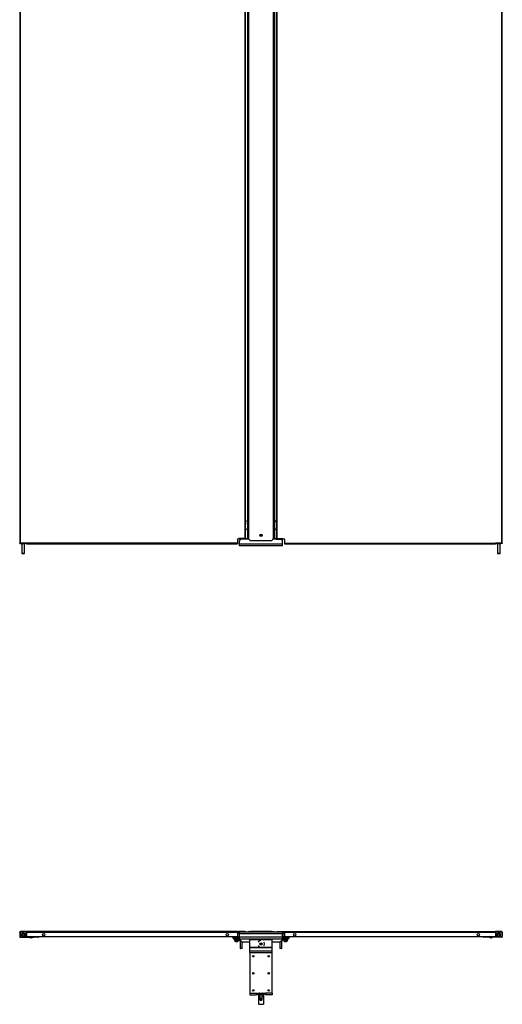
# Model space of a CAD drawing. Extents: x -82 to 181, y -32 to 135.
# Drawn here: x -25 to 22, y -32 to 63 of the extents above; entities that cross this region are included whole.
import ezdxf

# ---------------------------------------------------------------- set-up
doc = ezdxf.new("R2010")
doc.units = 0
doc.header["$MEASUREMENT"] = 0
doc.layers.add('TFR-TRI', color=7, linetype='CONTINUOUS')

msp = doc.modelspace()

# ---------------------------------------------------------------- linework, layer by layer
at = {"layer": 'TFR-TRI', "color": 11, "linetype": 'CONTINUOUS'}
for p, q in [((-24.618, 89.74), (-24.618, 12.536)), ((-24.555, 12.536), (-24.555, 89.74)), ((21.925, 89.74), (21.925, 12.536)), ((21.988, 12.536), (21.988, 89.74)), ((-2.882, 89.299), (-2.882, 12.976)), ((-2.819, 12.976), (-2.819, 89.299)), ((0.189, 89.299), (0.189, 12.976)), ((0.252, 12.976), (0.252, 89.299)), ((-24.599, 12.536), (-24.618, 12.536)), ((-24.618, 12.508), (-24.618, 12.536)), ((-24.586, 12.508), (-24.618, 12.508)), ((-24.555, 12.536), (-24.599, 12.536)), ((-24.586, 12.536), (-24.586, 12.508)), ((-24.586, 12.508), (-24.577, 12.508)), ((-24.577, 12.508), (-24.555, 12.508)), ((-24.555, 12.508), (-24.555, 12.536)), ((-23.964, 12.536), (-24.555, 12.536)), ((-24.555, 12.508), (-24.464, 12.508)), ((-3.59, 12.536), (-23.964, 12.536)), ((-23.964, 12.536), (-23.964, 12.491)), ((-23.964, 12.491), (-23.964, 12.473)), ((-23.964, 12.473), (-3.59, 12.473)), ((-3.59, 12.858), (-3.472, 12.976)), ((-3.59, 12.858), (-3.59, 12.536)), ((-3.59, 12.536), (-3.59, 12.491)), ((-3.59, 12.491), (-3.59, 12.473)), ((-2.882, 12.976), (-3.472, 12.976)), ((-2.882, 12.976), (-2.859, 12.976)), ((-2.859, 12.976), (-2.84, 12.976)), ((0.23, 12.976), (0.21, 12.976)), ((0.252, 12.976), (0.23, 12.976)), ((0.252, 12.976), (0.843, 12.976)), ((0.843, 12.976), (0.961, 12.858)), ((0.961, 12.858), (0.961, 12.536)), ((0.961, 12.536), (21.335, 12.536)), ((0.961, 12.536), (0.961, 12.491)), ((0.961, 12.491), (0.961, 12.473)), ((0.961, 12.473), (21.335, 12.473)), ((21.925, 12.536), (21.335, 12.536)), ((21.335, 12.536), (21.335, 12.491)), ((21.335, 12.491), (21.335, 12.473)), ((21.925, 12.508), (21.835, 12.508)), ((21.925, 12.536), (21.925, 12.508)), ((21.925, 12.536), (21.97, 12.536)), ((21.948, 12.508), (21.925, 12.508)), ((21.957, 12.508), (21.948, 12.508)), ((21.957, 12.508), (21.957, 12.536)), ((21.988, 12.508), (21.957, 12.508)), ((21.97, 12.536), (21.988, 12.536)), ((21.988, 12.536), (21.988, 12.508)), ((-24.618, -25.072), (-24.586, -25.072)), ((-24.618, -25.1), (-24.618, -25.072)), ((-24.618, -25.1), (-24.618, -25.489)), ((-24.586, -25.1), (-24.618, -25.1)), ((-24.618, -25.489), (-24.586, -25.489)), ((-24.586, -25.072), (-24.586, -25.1)), ((-24.586, -25.1), (-24.586, -25.489)), ((-23.964, -25.009), (-24.555, -25.009)), ((-24.555, -25.041), (-24.555, -25.009)), ((-24.555, -25.041), (-23.964, -25.041)), ((-24.555, -25.552), (-24.555, -25.521)), ((-24.555, -25.521), (-23.279, -25.521)), ((-24.555, -25.552), (-23.279, -25.552)), ((-3.59, -25.009), (-23.964, -25.009)), ((-23.964, -25.009), (-23.964, -25.028)), ((-23.964, -25.028), (-23.964, -25.072)), ((-23.964, -25.072), (-3.59, -25.072)), ((-23.964, -25.072), (-23.964, -25.45)), ((-23.964, -25.45), (-23.925, -25.489)), ((-23.925, -25.489), (-3.63, -25.489)), ((-23.279, -25.552), (-23.279, -25.521)), ((-3.63, -25.489), (-3.59, -25.45)), ((-3.606, -25.521), (-3.567, -25.521)), ((-3.606, -25.552), (-3.606, -25.521)), ((-3.567, -25.552), (-3.606, -25.552)), ((-3.59, -25.009), (-3.472, -25.009)), ((-3.59, -25.009), (-3.59, -25.028)), ((-3.59, -25.028), (-3.59, -25.072)), ((-3.472, -25.041), (-3.59, -25.041)), ((-3.59, -25.072), (-3.59, -25.45)), ((-3.417, -25.521), (-3.567, -25.521)), ((-3.567, -25.521), (-3.567, -25.552)), ((-3.417, -25.552), (-3.567, -25.552)), ((-2.882, -25.009), (-3.472, -25.009)), ((-3.472, -25.009), (-3.472, -25.041)), ((-3.354, -25.041), (-3.472, -25.041)), ((-2.882, -25.025), (-2.882, -25.009)), ((0.252, -25.009), (0.843, -25.009)), ((0.252, -25.025), (0.252, -25.009)), ((0.725, -25.041), (0.843, -25.041)), ((0.788, -25.521), (0.937, -25.521)), ((0.788, -25.552), (0.937, -25.552)), ((0.843, -25.009), (0.961, -25.009)), ((0.843, -25.041), (0.843, -25.009)), ((0.961, -25.041), (0.843, -25.041)), ((0.937, -25.552), (0.937, -25.521)), ((0.937, -25.521), (0.977, -25.521)), ((0.977, -25.552), (0.937, -25.552)), ((0.961, -25.009), (21.335, -25.009)), ((0.961, -25.009), (0.961, -25.028)), ((0.961, -25.028), (0.961, -25.072)), ((0.961, -25.072), (21.335, -25.072)), ((0.961, -25.072), (0.961, -25.45)), ((0.961, -25.45), (1, -25.489)), ((0.977, -25.521), (0.977, -25.552)), ((1, -25.489), (21.295, -25.489)), ((20.65, -25.521), (20.65, -25.552)), ((21.925, -25.521), (20.65, -25.521)), ((21.925, -25.552), (20.65, -25.552)), ((21.295, -25.489), (21.335, -25.45)), ((21.925, -25.009), (21.335, -25.009)), ((21.335, -25.009), (21.335, -25.028)), ((21.335, -25.028), (21.335, -25.072)), ((21.335, -25.041), (21.925, -25.041)), ((21.335, -25.072), (21.335, -25.45)), ((21.925, -25.041), (21.925, -25.009)), ((21.925, -25.521), (21.925, -25.552)), ((21.957, -25.072), (21.988, -25.072)), ((21.957, -25.1), (21.957, -25.072)), ((21.957, -25.1), (21.957, -25.489)), ((21.988, -25.1), (21.957, -25.1)), ((21.957, -25.489), (21.988, -25.489)), ((21.988, -25.072), (21.988, -25.1)), ((21.988, -25.1), (21.988, -25.489))]:
    msp.add_line(p, q, dxfattribs=at)
at = {"layer": 'TFR-TRI', "color": 30, "linetype": 'CONTINUOUS'}
for p, q in [((-2.575, 89.669), (-2.575, 12.976)), ((-2.496, 12.976), (-2.496, 89.669)), ((-0.134, 89.669), (-0.134, 12.976)), ((-0.055, 12.976), (-0.055, 89.669)), ((-2.606, 87.757), (-2.606, 14.497)), ((-0.023, 87.757), (-0.023, 14.497)), ((-2.606, 14.356), (-2.606, 13.945)), ((-0.023, 14.356), (-0.023, 13.945)), ((-2.606, 13.805), (-2.606, 12.976)), ((-0.023, 13.805), (-0.023, 12.976)), ((-2.552, 12.976), (-2.575, 12.976)), ((-2.496, 12.976), (-2.552, 12.976)), ((-2.496, 12.898), (-2.496, 12.976)), ((-2.496, 12.898), (-2.338, 12.74)), ((-0.291, 12.74), (-2.338, 12.74)), ((-0.291, 12.74), (-0.134, 12.898)), ((-0.134, 12.898), (-0.134, 12.976)), ((-0.134, 12.976), (-0.078, 12.976)), ((-0.078, 12.976), (-0.055, 12.976)), ((-3.412, -25.67), (-3.708, -25.67)), ((-3.708, -25.67), (-3.708, -25.718)), ((-2.496, -25.009), (-2.338, -25.009)), ((-2.496, -25.056), (-2.496, -25.009)), ((-0.291, -25.009), (-2.338, -25.009)), ((-2.338, -25.009), (-2.338, -25.056)), ((-0.291, -25.009), (-0.134, -25.009)), ((-0.291, -25.056), (-0.291, -25.009)), ((-0.134, -25.009), (-0.134, -25.056)), ((0.783, -25.67), (1.079, -25.67)), ((1.079, -25.67), (1.079, -25.718)), ((-3.401, -25.718), (-3.708, -25.718)), ((-3.708, -25.766), (-3.708, -25.719)), ((-3.708, -25.719), (-3.472, -25.719)), ((-3.708, -25.766), (-3.472, -25.766)), ((-3.472, -25.766), (-3.472, -25.719)), ((0.772, -25.718), (1.079, -25.718)), ((1.079, -25.719), (0.843, -25.719)), ((0.843, -25.719), (0.843, -25.766)), ((1.079, -25.766), (0.843, -25.766)), ((1.079, -25.719), (1.079, -25.766))]:
    msp.add_line(p, q, dxfattribs=at)
at = {"layer": 'TFR-TRI', "color": 3, "linetype": 'CONTINUOUS'}
for p, q in [((-2.806, 14.771), (-2.819, 14.771)), ((-2.819, 14.521), (-2.806, 14.521)), ((-2.779, 14.691), (-2.806, 14.771)), ((-2.806, 14.734), (-2.806, 14.771)), ((-2.806, 14.646), (-2.806, 14.734)), ((-2.806, 14.557), (-2.806, 14.646)), ((-2.806, 14.521), (-2.779, 14.601)), ((-2.806, 14.521), (-2.806, 14.557)), ((-2.779, 14.691), (-2.779, 14.646)), ((-2.779, 14.646), (-2.779, 14.601)), ((-2.588, 14.55), (-2.615, 14.47)), ((-2.615, 14.425), (-2.615, 14.47)), ((-2.615, 14.38), (-2.615, 14.425)), ((-2.615, 14.38), (-2.588, 14.3)), ((-2.575, 14.55), (-2.588, 14.55)), ((-2.588, 14.55), (-2.588, 14.514)), ((-2.588, 14.514), (-2.588, 14.425)), ((-2.588, 14.425), (-2.588, 14.337)), ((-2.588, 14.337), (-2.588, 14.3)), ((-2.588, 14.3), (-2.575, 14.3)), ((-0.042, 14.55), (-0.055, 14.55)), ((-0.055, 14.3), (-0.042, 14.3)), ((-0.015, 14.47), (-0.042, 14.55)), ((-0.042, 14.514), (-0.042, 14.55)), ((-0.042, 14.425), (-0.042, 14.514)), ((-0.042, 14.337), (-0.042, 14.425)), ((-0.042, 14.3), (-0.015, 14.38)), ((-0.042, 14.3), (-0.042, 14.337)), ((-0.015, 14.47), (-0.015, 14.425)), ((-0.015, 14.425), (-0.015, 14.38)), ((0.176, 14.771), (0.149, 14.691)), ((0.149, 14.646), (0.149, 14.691)), ((0.149, 14.601), (0.149, 14.646)), ((0.149, 14.601), (0.176, 14.521)), ((0.189, 14.771), (0.176, 14.771)), ((0.176, 14.771), (0.176, 14.734)), ((0.176, 14.734), (0.176, 14.646)), ((0.176, 14.646), (0.176, 14.557)), ((0.176, 14.557), (0.176, 14.521)), ((0.176, 14.521), (0.189, 14.521)), ((-2.806, 13.983), (-2.819, 13.983)), ((-2.819, 13.733), (-2.806, 13.733)), ((-2.779, 13.903), (-2.806, 13.983)), ((-2.806, 13.947), (-2.806, 13.983)), ((-2.806, 13.858), (-2.806, 13.947)), ((-2.806, 13.77), (-2.806, 13.858)), ((-2.806, 13.733), (-2.779, 13.813)), ((-2.806, 13.733), (-2.806, 13.77)), ((-2.779, 13.903), (-2.779, 13.858)), ((-2.779, 13.858), (-2.779, 13.813)), ((-2.588, 13.999), (-2.615, 13.919)), ((-2.615, 13.874), (-2.615, 13.919)), ((-2.615, 13.829), (-2.615, 13.874)), ((-2.615, 13.829), (-2.588, 13.749)), ((-2.575, 13.999), (-2.588, 13.999)), ((-2.588, 13.999), (-2.588, 13.962)), ((-2.588, 13.962), (-2.588, 13.874)), ((-2.588, 13.874), (-2.588, 13.786)), ((-2.588, 13.786), (-2.588, 13.749)), ((-2.588, 13.749), (-2.575, 13.749)), ((-0.042, 13.999), (-0.055, 13.999)), ((-0.055, 13.749), (-0.042, 13.749)), ((-0.015, 13.919), (-0.042, 13.999)), ((-0.042, 13.962), (-0.042, 13.999)), ((-0.042, 13.874), (-0.042, 13.962)), ((-0.042, 13.786), (-0.042, 13.874)), ((-0.042, 13.749), (-0.015, 13.829)), ((-0.042, 13.749), (-0.042, 13.786)), ((-0.015, 13.919), (-0.015, 13.874)), ((-0.015, 13.874), (-0.015, 13.829)), ((0.176, 13.983), (0.149, 13.903)), ((0.149, 13.858), (0.149, 13.903)), ((0.149, 13.813), (0.149, 13.858)), ((0.149, 13.813), (0.176, 13.733)), ((0.189, 13.983), (0.176, 13.983)), ((0.176, 13.983), (0.176, 13.947)), ((0.176, 13.947), (0.176, 13.858)), ((0.176, 13.858), (0.176, 13.77)), ((0.176, 13.77), (0.176, 13.733)), ((0.176, 13.733), (0.189, 13.733)), ((-24.162, -25.463), (-24.146, -25.447)), ((-24.149, -25.445), (-24.147, -25.447)), ((-24.147, -25.447), (-24.146, -25.447)), ((-24.146, -25.447), (-24.135, -25.433)), ((-23.654, -25.552), (-23.654, -25.565)), ((-23.654, -25.565), (-23.574, -25.592)), ((-23.654, -25.565), (-23.618, -25.565)), ((-23.618, -25.565), (-23.529, -25.565)), ((-23.561, -25.592), (-23.574, -25.592)), ((-23.529, -25.592), (-23.561, -25.592)), ((-23.529, -25.565), (-23.441, -25.565)), ((-23.498, -25.592), (-23.529, -25.592)), ((-23.484, -25.592), (-23.498, -25.592)), ((-23.484, -25.592), (-23.404, -25.565)), ((-23.441, -25.565), (-23.404, -25.565)), ((-23.404, -25.565), (-23.404, -25.552)), ((20.775, -25.552), (20.775, -25.565)), ((20.775, -25.565), (20.855, -25.592)), ((20.775, -25.565), (20.811, -25.565)), ((20.811, -25.565), (20.9, -25.565)), ((20.868, -25.592), (20.855, -25.592)), ((20.9, -25.592), (20.868, -25.592)), ((20.9, -25.565), (20.988, -25.565)), ((20.932, -25.592), (20.9, -25.592)), ((20.945, -25.592), (20.932, -25.592)), ((20.945, -25.592), (21.025, -25.565)), ((20.988, -25.565), (21.025, -25.565)), ((21.025, -25.565), (21.025, -25.552)), ((21.504, -25.43), (21.532, -25.463)), ((21.506, -25.433), (21.525, -25.456)), ((21.506, -25.433), (21.525, -25.456)), ((21.525, -25.456), (21.532, -25.463)), ((-3.299, -25.889), (-3.299, -25.915)), ((-3.299, -25.915), (-3.291, -25.915)), ((-3.291, -25.915), (-3.269, -25.915)), ((-3.268, -25.935), (-3.279, -25.935)), ((-3.241, -25.935), (-3.268, -25.935)), ((0.638, -25.935), (0.612, -25.935)), ((0.649, -25.935), (0.638, -25.935)), ((0.639, -25.915), (0.661, -25.915)), ((0.661, -25.915), (0.669, -25.915)), ((0.669, -25.915), (0.669, -25.889)), ((-1.661, -31.014), (-1.661, -30.947)), ((-1.582, -31.014), (-1.661, -31.014)), ((-1.582, -31.014), (-1.582, -30.947)), ((-1.551, -31.045), (-1.079, -31.045)), ((-1.551, -31.124), (-1.551, -31.045)), ((-1.079, -31.124), (-1.551, -31.124)), ((-1.551, -31.124), (-1.551, -31.164)), ((-1.551, -31.164), (-1.551, -31.262)), ((-1.551, -31.262), (-1.413, -31.262)), ((-1.551, -31.262), (-1.551, -32.029)), ((-1.502, -30.994), (-1.502, -31.014)), ((-1.497, -30.994), (-1.502, -30.994)), ((-1.5, -31.014), (-1.502, -31.014)), ((-1.502, -31.025), (-1.502, -31.045)), ((-1.447, -31.025), (-1.502, -31.025)), ((-1.495, -31.014), (-1.5, -31.014)), ((-1.482, -30.994), (-1.497, -30.994)), ((-1.315, -31.025), (-1.447, -31.025)), ((-1.413, -31.124), (-1.413, -31.429)), ((-1.183, -31.025), (-1.315, -31.025)), ((-1.216, -31.429), (-1.216, -31.124)), ((-1.216, -31.262), (-1.079, -31.262)), ((-1.128, -31.025), (-1.183, -31.025)), ((-1.133, -30.994), (-1.148, -30.994)), ((-1.129, -31.014), (-1.134, -31.014)), ((-1.128, -30.994), (-1.133, -30.994)), ((-1.128, -31.014), (-1.129, -31.014)), ((-1.128, -31.014), (-1.128, -30.994)), ((-1.128, -31.045), (-1.128, -31.025)), ((-1.079, -31.045), (-1.079, -31.124)), ((-1.079, -31.124), (-1.079, -31.164)), ((-1.079, -31.164), (-1.079, -31.262)), ((-1.079, -31.262), (-1.079, -32.029)), ((-1.047, -31.014), (-1.047, -30.947)), ((-1.047, -31.014), (-0.968, -31.014)), ((-0.968, -31.014), (-0.968, -30.947)), ((-1.551, -32.029), (-1.079, -32.029)), ((-1.417, -31.435), (-1.417, -31.561)), ((-1.413, -31.429), (-1.384, -31.459)), ((-1.413, -31.429), (-1.364, -31.429)), ((-1.384, -31.459), (-1.384, -31.513)), ((-1.363, -31.459), (-1.384, -31.459)), ((-1.384, -31.513), (-1.379, -31.518)), ((-1.384, -31.513), (-1.349, -31.513)), ((-1.36, -31.518), (-1.379, -31.518)), ((-1.364, -31.429), (-1.266, -31.429)), ((-1.315, -31.459), (-1.363, -31.459)), ((-1.315, -31.518), (-1.36, -31.518)), ((-1.349, -31.513), (-1.28, -31.513)), ((-1.266, -31.459), (-1.315, -31.459)), ((-1.27, -31.518), (-1.315, -31.518)), ((-1.28, -31.513), (-1.246, -31.513)), ((-1.251, -31.518), (-1.27, -31.518)), ((-1.266, -31.429), (-1.216, -31.429)), ((-1.246, -31.459), (-1.266, -31.459)), ((-1.251, -31.518), (-1.246, -31.513)), ((-1.246, -31.459), (-1.216, -31.429)), ((-1.246, -31.513), (-1.246, -31.459)), ((-1.212, -31.561), (-1.212, -31.435))]:
    msp.add_line(p, q, dxfattribs=at)
at = {"layer": 'TFR-TRI', "color": 95, "linetype": 'CONTINUOUS'}
for p, q in [((-24.464, 12.536), (-24.464, 12.508)), ((-24.464, 12.508), (-24.429, 12.508)), ((-24.429, 12.508), (-24.335, 12.508)), ((-24.335, 12.508), (-24.22, 12.508)), ((-24.22, 12.508), (-24.126, 12.508)), ((-24.126, 12.508), (-24.09, 12.508)), ((-24.09, 12.508), (-24.09, 12.536)), ((-23.964, 12.508), (-24.09, 12.508)), ((21.335, 12.508), (21.461, 12.508)), ((21.461, 12.536), (21.461, 12.508)), ((21.461, 12.508), (21.497, 12.508)), ((21.497, 12.508), (21.59, 12.508)), ((21.59, 12.508), (21.706, 12.508)), ((21.706, 12.508), (21.799, 12.508)), ((21.799, 12.508), (21.835, 12.508)), ((21.835, 12.508), (21.835, 12.536)), ((-23.953, -25.462), (-24.277, -25.462)), ((-23.277, -25.521), (-24.277, -25.521)), ((-24.124, -25.441), (-24.172, -25.407)), ((-23.277, -25.489), (-23.277, -25.521)), ((20.648, -25.521), (20.648, -25.489)), ((20.648, -25.521), (21.648, -25.521)), ((21.323, -25.462), (21.648, -25.462)), ((21.543, -25.407), (21.494, -25.441))]:
    msp.add_line(p, q, dxfattribs=at)
at = {"layer": 'TFR-TRI', "color": 153, "linetype": 'CONTINUOUS'}
for p, q in [((-24.405, 12.508), (-24.405, 11.534)), ((-24.149, 11.534), (-24.149, 12.508)), ((21.52, 12.508), (21.52, 11.534)), ((21.776, 11.534), (21.776, 12.508)), ((-24.405, 11.534), (-24.368, 11.534)), ((-24.361, 11.524), (-24.395, 11.524)), ((-24.368, 11.534), (-24.277, 11.534)), ((-24.277, 11.524), (-24.361, 11.524)), ((-24.277, 11.534), (-24.187, 11.534)), ((-24.194, 11.524), (-24.277, 11.524)), ((-24.159, 11.524), (-24.194, 11.524)), ((-24.187, 11.534), (-24.149, 11.534)), ((21.52, 11.534), (21.557, 11.534)), ((21.564, 11.524), (21.53, 11.524)), ((21.557, 11.534), (21.648, 11.534)), ((21.648, 11.524), (21.564, 11.524)), ((21.648, 11.534), (21.738, 11.534)), ((21.731, 11.524), (21.648, 11.524)), ((21.766, 11.524), (21.731, 11.524)), ((21.738, 11.534), (21.776, 11.534)), ((-24.165, -25.462), (-24.106, -25.462)), ((-24.165, -25.462), (-24.106, -25.462)), ((-24.092, -25.206), (-24.141, -25.206)), ((-24.106, -25.462), (-24.041, -25.462)), ((-24.106, -25.462), (-24.041, -25.462)), ((-24.041, -25.206), (-24.092, -25.206)), ((-23.964, -25.206), (-24.041, -25.206)), ((-24.041, -25.206), (-24.041, -25.243)), ((-24.041, -25.243), (-24.041, -25.334)), ((-24.041, -25.334), (-24.041, -25.424)), ((-24.041, -25.424), (-24.041, -25.462)), ((-24.041, -25.462), (-23.953, -25.462)), ((-24.041, -25.462), (-23.953, -25.462)), ((21.323, -25.462), (21.412, -25.462)), ((21.412, -25.206), (21.335, -25.206)), ((21.412, -25.206), (21.335, -25.206)), ((21.463, -25.206), (21.412, -25.206)), ((21.463, -25.206), (21.412, -25.206)), ((21.412, -25.243), (21.412, -25.206)), ((21.412, -25.334), (21.412, -25.243)), ((21.412, -25.424), (21.412, -25.334)), ((21.412, -25.462), (21.412, -25.424)), ((21.412, -25.462), (21.476, -25.462)), ((21.511, -25.206), (21.463, -25.206)), ((21.511, -25.206), (21.463, -25.206)), ((21.476, -25.462), (21.536, -25.462))]:
    msp.add_line(p, q, dxfattribs=at)
at = {"layer": 'TFR-TRI', "color": 230, "linetype": 'CONTINUOUS'}
for p, q in [((-3.417, 12.913), (-3.417, 12.976)), ((-3.338, 12.913), (-3.417, 12.913)), ((-3.338, 12.976), (-3.338, 12.913)), ((-2.787, 12.913), (-3.338, 12.913)), ((-2.882, 12.976), (-2.787, 12.976)), ((-2.787, 12.976), (-2.708, 12.976)), ((-2.787, 12.913), (-2.787, 12.976)), ((-2.756, 12.913), (-2.787, 12.913)), ((-2.708, 12.976), (-2.575, 12.976)), ((-2.708, 12.976), (-2.708, 12.913)), ((0.079, 12.976), (-0.055, 12.976)), ((0.079, 12.976), (0.158, 12.976)), ((0.079, 12.913), (0.079, 12.976)), ((0.158, 12.913), (0.126, 12.913)), ((0.252, 12.976), (0.158, 12.976)), ((0.158, 12.976), (0.158, 12.913)), ((0.158, 12.913), (0.709, 12.913)), ((0.709, 12.913), (0.709, 12.976)), ((0.788, 12.913), (0.709, 12.913)), ((0.788, 12.976), (0.788, 12.913)), ((-3.968, -25.655), (-3.89, -25.655)), ((-3.968, -25.718), (-3.968, -25.655)), ((-3.89, -25.655), (-3.486, -25.655)), ((-3.89, -25.655), (-3.89, -25.718)), ((-3.401, -25.088), (-3.417, -25.104)), ((-3.417, -25.104), (-3.417, -25.607)), ((-3.338, -25.025), (-3.37, -25.056)), ((-2.787, -25.025), (-3.338, -25.025)), ((-2.787, -25.025), (-2.771, -25.025)), ((-2.756, -25.056), (-2.787, -25.025)), ((-2.74, -25.056), (-2.771, -25.025)), ((0.142, -25.025), (0.11, -25.056)), ((0.158, -25.025), (0.126, -25.056)), ((0.158, -25.025), (0.142, -25.025)), ((0.158, -25.025), (0.709, -25.025)), ((0.74, -25.056), (0.709, -25.025)), ((0.788, -25.104), (0.772, -25.088)), ((0.788, -25.104), (0.788, -25.607)), ((0.856, -25.655), (1.26, -25.655)), ((1.26, -25.655), (1.339, -25.655)), ((1.26, -25.718), (1.26, -25.655)), ((1.339, -25.655), (1.339, -25.718)), ((-3.89, -25.718), (-3.968, -25.718)), ((-3.756, -25.718), (-3.89, -25.718)), ((-3.023, -26.001), (-2.378, -26.001)), ((-0.252, -26.001), (0.394, -26.001)), ((1.26, -25.718), (1.127, -25.718)), ((1.339, -25.718), (1.26, -25.718))]:
    msp.add_line(p, q, dxfattribs=at)
at = {"layer": 'TFR-TRI', "color": 2, "linetype": 'CONTINUOUS'}
for p, q in [((-3.283, 12.913), (-3.401, 12.795)), ((-3.401, 12.441), (-3.401, 12.795)), ((-3.401, 12.316), (-3.401, 12.441)), ((0.772, 12.441), (-3.401, 12.441)), ((-2.496, 12.913), (-2.787, 12.913)), ((0.158, 12.913), (-0.134, 12.913)), ((0.772, 12.795), (0.654, 12.913)), ((0.772, 12.441), (0.772, 12.795)), ((0.772, 12.316), (0.772, 12.441)), ((-3.401, 12.264), (-3.401, 12.316)), ((0.772, 12.264), (-3.401, 12.264)), ((0.772, 12.264), (0.772, 12.316)), ((-3.401, -25.108), (-3.401, -25.056)), ((0.772, -25.056), (-3.401, -25.056)), ((-3.401, -25.233), (-3.401, -25.108)), ((-3.401, -25.548), (-3.401, -25.233)), ((0.772, -25.233), (-3.401, -25.233)), ((-3.401, -25.674), (-3.401, -25.548)), ((0.772, -25.548), (-3.401, -25.548)), ((-3.401, -25.726), (-3.401, -25.674)), ((0.772, -25.108), (0.772, -25.056)), ((0.772, -25.233), (0.772, -25.108)), ((0.772, -25.548), (0.772, -25.233)), ((0.772, -25.674), (0.772, -25.548)), ((0.772, -25.726), (0.772, -25.674)), ((0.772, -25.726), (-3.401, -25.726)), ((-2.378, -25.743), (-2.378, -25.726)), ((-2.378, -25.785), (-2.378, -25.743)), ((-2.378, -26.539), (-2.378, -25.785)), ((-0.252, -25.785), (-2.378, -25.785)), ((-2.378, -26.557), (-2.378, -26.539)), ((-0.252, -26.539), (-2.378, -26.539)), ((-2.378, -26.573), (-2.378, -26.557)), ((-2.378, -26.908), (-2.378, -26.573)), ((-0.252, -26.573), (-2.378, -26.573)), ((-1.524, -25.936), (-1.602, -26.033)), ((-1.602, -26.363), (-1.524, -26.46)), ((-1.389, -25.871), (-1.524, -25.936)), ((-1.524, -26.46), (-1.389, -26.525)), ((-1.315, -25.871), (-1.389, -25.871)), ((-1.389, -26.525), (-1.315, -26.525)), ((-1.012, -26.052), (-1.028, -26.033)), ((-1.028, -26.363), (-1.012, -26.344)), ((-0.979, -26.198), (-1.012, -26.052)), ((-1.012, -26.344), (-0.979, -26.198)), ((-0.252, -25.743), (-0.252, -25.726)), ((-0.252, -25.785), (-0.252, -25.743)), ((-0.252, -26.539), (-0.252, -25.785)), ((-0.252, -26.557), (-0.252, -26.539)), ((-0.252, -26.573), (-0.252, -26.557)), ((-0.252, -26.908), (-0.252, -26.573)), ((-2.378, -26.956), (-2.378, -26.908)), ((-0.252, -26.908), (-2.378, -26.908)), ((-2.378, -27.01), (-2.378, -26.956)), ((-2.378, -27.01), (-2.378, -30.947)), ((-2.378, -27.01), (-0.252, -27.01)), ((-0.252, -26.956), (-0.252, -26.908)), ((-0.252, -27.01), (-0.252, -26.956)), ((-0.252, -30.947), (-0.252, -27.01)), ((-2.378, -30.947), (-1.748, -30.947)), ((-2.378, -30.947), (-2.378, -31.072)), ((-2.378, -31.072), (-2.378, -31.124)), ((-2.378, -31.124), (-1.748, -31.124)), ((-1.748, -30.947), (-0.882, -30.947)), ((-1.748, -30.947), (-1.748, -31.072)), ((-1.748, -31.072), (-1.748, -31.124)), ((-0.252, -30.947), (-0.882, -30.947)), ((-0.882, -30.947), (-0.882, -31.072)), ((-0.882, -31.072), (-0.882, -31.124)), ((-0.252, -31.124), (-0.882, -31.124)), ((-0.252, -30.947), (-0.252, -31.072)), ((-0.252, -31.072), (-0.252, -31.124))]:
    msp.add_line(p, q, dxfattribs=at)
at = {"layer": 'TFR-TRI', "color": 173, "linetype": 'CONTINUOUS'}
for p, q in [((-22.842, -25.541), (-23.216, -25.541)), ((-3.669, -25.541), (-4.043, -25.541)), ((-3.606, -25.466), (-3.606, -25.478)), ((0.977, -25.478), (0.977, -25.466)), ((1.414, -25.541), (1.04, -25.541)), ((20.587, -25.541), (20.213, -25.541))]:
    msp.add_line(p, q, dxfattribs=at)
at = {"layer": 'TFR-TRI', "color": 214, "linetype": 'CONTINUOUS'}
for p, q in [((-3.606, -25.489), (-3.417, -25.489)), ((-3.401, -25.06), (-3.59, -25.06)), ((-3.59, -25.155), (-3.417, -25.155))]:
    msp.add_line(p, q, dxfattribs=at)
at = {"layer": 'TFR-TRI', "color": 5, "linetype": 'CONTINUOUS'}
for p, q in [((-3.486, -25.554), (-3.486, -25.67)), ((-3.468, -25.554), (-3.486, -25.554)), ((-3.417, -25.554), (-3.468, -25.554)), ((-3.446, -25.514), (-3.439, -25.514)), ((-3.439, -25.514), (-3.417, -25.514)), ((0.788, -25.514), (0.809, -25.514)), ((0.839, -25.554), (0.788, -25.554)), ((0.809, -25.514), (0.816, -25.514)), ((0.856, -25.554), (0.839, -25.554)), ((0.856, -25.67), (0.856, -25.554)), ((-3.913, -25.757), (-3.913, -25.816)), ((-3.913, -25.757), (-3.863, -25.757)), ((-3.913, -25.816), (-3.903, -25.826)), ((-3.913, -25.816), (-3.871, -25.816)), ((-3.842, -25.826), (-3.903, -25.826)), ((-3.871, -25.816), (-3.761, -25.816)), ((-3.863, -25.757), (-3.736, -25.757)), ((-3.85, -25.826), (-3.85, -25.92)), ((-3.85, -25.92), (-3.771, -25.926)), ((-3.85, -25.922), (-3.85, -25.92)), ((-3.85, -25.926), (-3.85, -25.922)), ((-3.829, -25.926), (-3.85, -25.926)), ((-3.693, -25.826), (-3.842, -25.826)), ((-3.771, -25.926), (-3.829, -25.926)), ((-3.771, -25.926), (-3.693, -25.92)), ((-3.693, -25.926), (-3.771, -25.926)), ((-3.761, -25.816), (-3.625, -25.816)), ((-3.693, -25.826), (-3.693, -25.92)), ((-3.544, -25.826), (-3.693, -25.826)), ((-3.693, -25.92), (-3.614, -25.926)), ((-3.614, -25.926), (-3.693, -25.926)), ((-3.625, -25.816), (-3.514, -25.816)), ((-3.614, -25.926), (-3.535, -25.92)), ((-3.556, -25.926), (-3.614, -25.926)), ((-3.535, -25.926), (-3.556, -25.926)), ((-3.482, -25.826), (-3.544, -25.826)), ((-3.535, -25.826), (-3.535, -25.92)), ((-3.535, -25.92), (-3.535, -25.922)), ((-3.535, -25.922), (-3.535, -25.926)), ((-3.514, -25.816), (-3.472, -25.816)), ((-3.482, -25.826), (-3.472, -25.816)), ((-3.472, -25.816), (-3.472, -25.757)), ((-3.408, -25.795), (-3.408, -25.801)), ((-3.398, -25.795), (-3.408, -25.795)), ((-3.408, -25.801), (-3.397, -25.801)), ((-3.369, -25.795), (-3.398, -25.795)), ((-3.397, -25.801), (-3.366, -25.801)), ((-3.33, -25.92), (-3.33, -26.609)), ((-3.322, -25.92), (-3.33, -25.92)), ((-3.33, -26.609), (-3.283, -26.609)), ((-3.298, -25.92), (-3.322, -25.92)), ((-3.283, -26.609), (-3.189, -26.609)), ((-3.189, -26.609), (-3.142, -26.609)), ((-3.142, -26.609), (-3.142, -25.983)), ((0.512, -25.983), (0.512, -26.609)), ((0.512, -26.609), (0.559, -26.609)), ((0.559, -26.609), (0.653, -26.609)), ((0.653, -26.609), (0.7, -26.609)), ((0.692, -25.92), (0.668, -25.92)), ((0.7, -25.92), (0.692, -25.92)), ((0.7, -26.609), (0.7, -25.92)), ((0.737, -25.801), (0.768, -25.801)), ((0.768, -25.795), (0.74, -25.795)), ((0.778, -25.795), (0.768, -25.795)), ((0.768, -25.801), (0.778, -25.801)), ((0.778, -25.801), (0.778, -25.795)), ((0.843, -25.757), (0.843, -25.816)), ((0.843, -25.816), (0.853, -25.826)), ((0.843, -25.816), (0.885, -25.816)), ((0.914, -25.826), (0.853, -25.826)), ((0.885, -25.816), (0.995, -25.816)), ((0.906, -25.826), (0.906, -25.92)), ((0.906, -25.92), (0.984, -25.926)), ((0.906, -25.922), (0.906, -25.92)), ((0.906, -25.926), (0.906, -25.922)), ((0.927, -25.926), (0.906, -25.926)), ((1.063, -25.826), (0.914, -25.826)), ((0.984, -25.926), (0.927, -25.926)), ((0.984, -25.926), (1.063, -25.92)), ((1.063, -25.926), (0.984, -25.926)), ((0.995, -25.816), (1.131, -25.816)), ((1.063, -25.826), (1.063, -25.92)), ((1.212, -25.826), (1.063, -25.826)), ((1.063, -25.92), (1.142, -25.926)), ((1.142, -25.926), (1.063, -25.926)), ((1.106, -25.757), (1.234, -25.757)), ((1.131, -25.816), (1.242, -25.816)), ((1.142, -25.926), (1.221, -25.92)), ((1.2, -25.926), (1.142, -25.926)), ((1.221, -25.926), (1.2, -25.926)), ((1.274, -25.826), (1.212, -25.826)), ((1.221, -25.826), (1.221, -25.92)), ((1.221, -25.92), (1.221, -25.922)), ((1.221, -25.922), (1.221, -25.926)), ((1.234, -25.757), (1.284, -25.757)), ((1.242, -25.816), (1.284, -25.816)), ((1.274, -25.826), (1.284, -25.816)), ((1.284, -25.816), (1.284, -25.757)), ((-3.281, -26.639), (-3.3, -26.639)), ((-3.236, -26.639), (-3.281, -26.639)), ((-3.191, -26.639), (-3.236, -26.639)), ((-3.172, -26.639), (-3.191, -26.639)), ((0.561, -26.639), (0.542, -26.639)), ((0.606, -26.639), (0.561, -26.639)), ((0.652, -26.639), (0.606, -26.639)), ((0.67, -26.639), (0.652, -26.639))]:
    msp.add_line(p, q, dxfattribs=at)
at = {"layer": 'TFR-TRI', "color": 12, "linetype": 'CONTINUOUS'}
for p, q in [((0.961, -25.06), (0.772, -25.06)), ((0.788, -25.155), (0.961, -25.155)), ((0.788, -25.489), (0.977, -25.489))]:
    msp.add_line(p, q, dxfattribs=at)
at = {"layer": 'TFR-TRI', "color": 7, "linetype": 'CONTINUOUS'}
for p, q in [((-3.791, -25.718), (-3.791, -25.757)), ((-3.791, -25.926), (-3.791, -25.95)), ((-3.791, -25.95), (-3.771, -25.97)), ((-3.791, -25.95), (-3.742, -25.95)), ((-3.748, -25.97), (-3.771, -25.97)), ((-3.693, -25.97), (-3.748, -25.97)), ((-3.742, -25.95), (-3.644, -25.95)), ((-3.637, -25.97), (-3.693, -25.97)), ((-3.644, -25.95), (-3.594, -25.95)), ((-3.614, -25.97), (-3.637, -25.97)), ((-3.614, -25.97), (-3.594, -25.95)), ((-3.594, -25.719), (-3.594, -25.718)), ((-3.594, -25.95), (-3.594, -25.926)), ((0.965, -25.718), (0.965, -25.719)), ((0.965, -25.926), (0.965, -25.95)), ((0.965, -25.95), (0.985, -25.97)), ((0.965, -25.95), (1.014, -25.95)), ((1.008, -25.97), (0.985, -25.97)), ((1.063, -25.97), (1.008, -25.97)), ((1.014, -25.95), (1.112, -25.95)), ((1.119, -25.97), (1.063, -25.97)), ((1.112, -25.95), (1.162, -25.95)), ((1.142, -25.97), (1.119, -25.97)), ((1.142, -25.97), (1.162, -25.95)), ((1.162, -25.757), (1.162, -25.718)), ((1.162, -25.95), (1.162, -25.926))]:
    msp.add_line(p, q, dxfattribs=at)
at = {"layer": 'TFR-TRI', "color": 22, "linetype": 'CONTINUOUS'}
for p, q in [((-3.401, -25.718), (-3.441, -25.718)), ((-3.441, -25.765), (-3.441, -25.718)), ((-3.441, -25.765), (-3.384, -25.765)), ((0.755, -25.765), (0.811, -25.765)), ((0.811, -25.718), (0.772, -25.718)), ((0.811, -25.765), (0.811, -25.718))]:
    msp.add_line(p, q, dxfattribs=at)
at = {"layer": 'TFR-TRI', "color": 30, "linetype": 'CONTINUOUS'}
msp.add_circle((-1.315, 13.291), 0.118, dxfattribs=at)
at = {"layer": 'TFR-TRI', "color": 230, "linetype": 'CONTINUOUS'}
msp.add_circle((-1.315, 13.291), 0.0856, dxfattribs=at)
at = {"layer": 'TFR-TRI', "color": 153, "linetype": 'CONTINUOUS'}
for centre, radius in [((-24.277, -25.334), 0.128), ((-24.277, -25.334), 0.118), ((21.648, -25.334), 0.128), ((21.648, -25.334), 0.118)]:
    msp.add_circle(centre, radius, dxfattribs=at)
at = {"layer": 'TFR-TRI', "color": 11, "linetype": 'CONTINUOUS'}
for centre in [(-22.311, -25.293), (-4.575, -25.293), (1.945, -25.293), (19.681, -25.293)]:
    msp.add_circle(centre, 0.108, dxfattribs=at)
at = {"layer": 'TFR-TRI', "color": 3, "linetype": 'CONTINUOUS'}
for centre, radius in [((-1.315, -26.198), 0.0984), ((-1.315, -26.198), 0.0689), ((-1.315, -26.198), 0.064), ((-2.063, -27.384), 0.0625), ((-2.063, -27.384), 0.0425), ((-2.063, -27.384), 0.04), ((-0.567, -27.384), 0.0625), ((-0.567, -27.384), 0.0425), ((-0.567, -27.384), 0.04), ((-2.063, -29.037), 0.0625), ((-2.063, -29.037), 0.0425), ((-2.063, -29.037), 0.04), ((-0.567, -29.037), 0.0625), ((-0.567, -29.037), 0.0425), ((-0.567, -29.037), 0.04), ((-2.063, -30.691), 0.0625), ((-2.063, -30.691), 0.0425), ((-2.063, -30.691), 0.04), ((-0.567, -30.691), 0.0625), ((-0.567, -30.691), 0.0425), ((-0.567, -30.691), 0.04)]:
    msp.add_circle(centre, radius, dxfattribs=at)
at = {"layer": 'TFR-TRI', "color": 2, "linetype": 'CONTINUOUS'}
for centre in [(-2.063, -27.384), (-0.567, -27.384), (-2.063, -29.037), (-0.567, -29.037), (-2.063, -30.691), (-0.567, -30.691)]:
    msp.add_circle(centre, 0.0689, dxfattribs=at)
at = {"layer": 'TFR-TRI', "color": 153, "linetype": 'CONTINUOUS'}
for centre, start, end in [((-24.395, 11.534), 180, 270), ((-24.159, 11.534), 270, 0), ((21.53, 11.534), 180, 270), ((21.766, 11.534), 270, 0)]:
    msp.add_arc(centre, 0.01, start, end, dxfattribs=at)
at = {"layer": 'TFR-TRI', "color": 11, "linetype": 'CONTINUOUS'}
for centre, radius, start, end in [((-24.555, -25.072), 0.063, 90, 180), ((-24.555, -25.489), 0.063, 180, 270), ((-24.555, -25.072), 0.0315, 90, 180), ((-24.555, -25.489), 0.0315, 180, 270), ((-2.882, -25.072), 0.063, 48.59016, 90), ((0.252, -25.072), 0.063, 90, 131.40984), ((21.925, -25.072), 0.063, 0, 90), ((21.925, -25.072), 0.0315, 0, 90), ((21.925, -25.489), 0.063, 270, 0), ((21.925, -25.489), 0.0315, 270, 0)]:
    msp.add_arc(centre, radius, start, end, dxfattribs=at)
at = {"layer": 'TFR-TRI', "color": 95, "linetype": 'CONTINUOUS'}
for centre, radius, start, end in [((-24.277, -25.334), 0.187, 325.09674, 270), ((-24.277, -25.334), 0.128, 325.09674, 270), ((21.648, -25.334), 0.187, 270, 214.90326), ((21.648, -25.334), 0.128, 270, 214.90326)]:
    msp.add_arc(centre, radius, start, end, dxfattribs=at)
at = {"layer": 'TFR-TRI', "color": 22, "linetype": 'CONTINUOUS'}
for centre, start, end in [((-24.277, -25.334), 311.18259, 325.0981), ((21.648, -25.334), 214.90241, 228.81791)]:
    msp.add_arc(centre, 0.17, start, end, dxfattribs=at)
at = {"layer": 'TFR-TRI', "color": 173, "linetype": 'CONTINUOUS'}
for centre, start, end in [((-23.216, -25.478), 194.36062, 270), ((-22.842, -25.478), 270, 349.19297), ((-4.043, -25.478), 190.80703, 270), ((-3.669, -25.478), 270, 0), ((1.04, -25.478), 180, 270), ((1.414, -25.478), 270, 349.19297), ((20.213, -25.478), 190.80703, 270), ((20.587, -25.478), 270, 345.63938)]:
    msp.add_arc(centre, 0.063, start, end, dxfattribs=at)
at = {"layer": 'TFR-TRI', "color": 30, "linetype": 'CONTINUOUS'}
for centre, radius, start, end in [((-3.708, -25.718), 0.0476, 90, 270), ((-2.496, -25.088), 0.0787, 90, 156.42141), ((-0.134, -25.088), 0.0787, 23.57859, 90), ((1.079, -25.718), 0.0476, 270, 90), ((-3.708, -25.718), 0.000394, 90, 270), ((1.079, -25.718), 0.000394, 270, 90)]:
    msp.add_arc(centre, radius, start, end, dxfattribs=at)
at = {"layer": 'TFR-TRI', "color": 5, "linetype": 'CONTINUOUS'}
for centre, radius, start, end in [((-3.446, -25.554), 0.04, 177.40547, 180), ((-3.446, -25.554), 0.04, 90, 123.62765), ((0.816, -25.554), 0.04, 56.37235, 90), ((0.816, -25.554), 0.04, 0, 2.59453), ((-3.278, -25.801), 0.13, 180, 246.37372), ((-3.3, -26.609), 0.03, 180, 270), ((-3.172, -26.609), 0.03, 270, 0), ((0.542, -26.609), 0.03, 180, 270), ((0.67, -26.609), 0.03, 270, 0), ((0.648, -25.801), 0.13, 293.62628, 0)]:
    msp.add_arc(centre, radius, start, end, dxfattribs=at)
at = {"layer": 'TFR-TRI', "color": 230, "linetype": 'CONTINUOUS'}
for centre, start, end in [((-3.023, -25.607), 180, 196.25906), ((0.394, -25.607), 343.74094, 0), ((-3.023, -25.607), 197.45859, 270), ((0.394, -25.607), 270, 342.54141)]:
    msp.add_arc(centre, 0.394, start, end, dxfattribs=at)
at = {"layer": 'TFR-TRI', "color": 3, "linetype": 'CONTINUOUS'}
for centre, radius, start, end in [((-3.279, -25.915), 0.02, 180, 270), ((0.649, -25.915), 0.02, 270, 0), ((-1.551, -31.014), 0.11, 180, 270), ((-1.551, -31.014), 0.0315, 180, 270), ((-1.343, -31.072), 0.177, 135.06203, 153.86237), ((-1.343, -31.104), 0.177, 117.886, 153.86237), ((-1.287, -31.104), 0.177, 26.13763, 62.114), ((-1.287, -31.072), 0.177, 26.13763, 44.93797), ((-1.079, -31.014), 0.11, 270, 0), ((-1.079, -31.014), 0.0315, 270, 0), ((-1.315, -31.435), 0.102, 164.05594, 180), ((-1.315, -31.561), 0.102, 180, 0), ((-1.315, -31.498), 0.0984, 147.24562, 270), ((-1.315, -31.498), 0.0689, 194.15812, 270), ((-1.315, -31.498), 0.064, 197.92125, 342.07875), ((-1.315, -31.498), 0.0984, 270, 32.75438), ((-1.315, -31.498), 0.0689, 270, 345.84188), ((-1.315, -31.435), 0.102, 0, 15.94406)]:
    msp.add_arc(centre, radius, start, end, dxfattribs=at)

doc.saveas('drawing.dxf')
